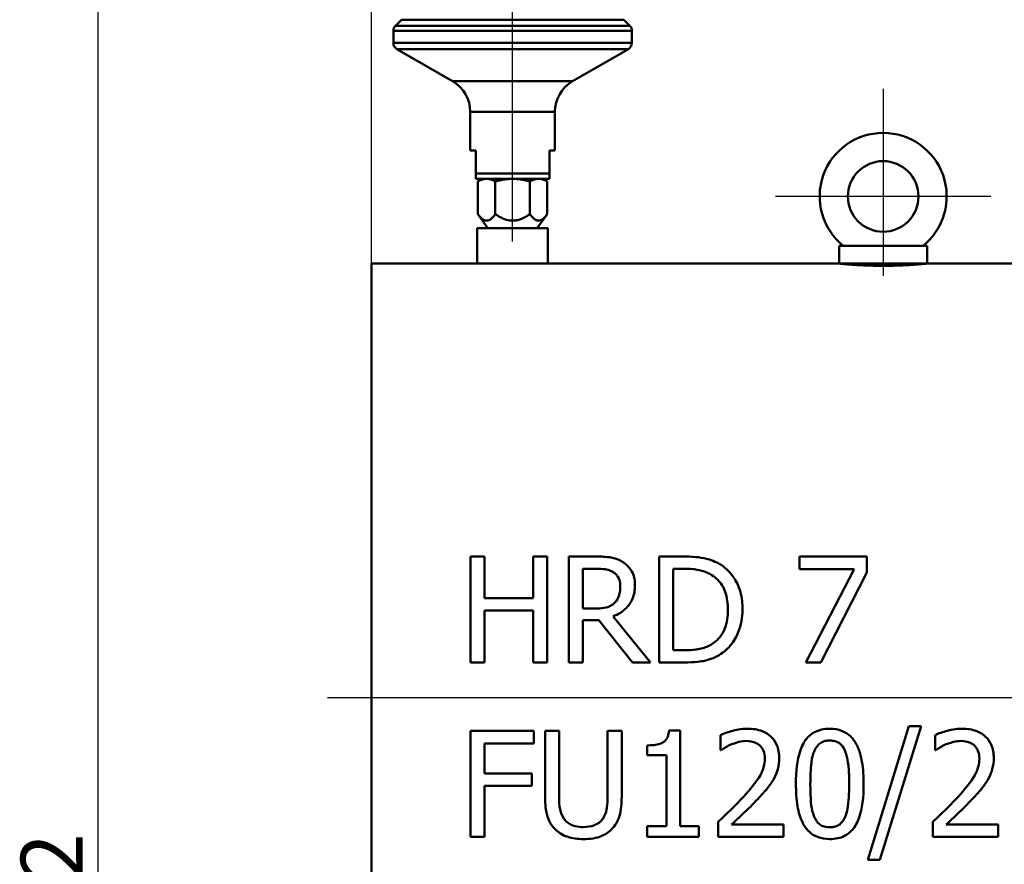
# Paper-space layout 'Blatt_1' of a CAD drawing. Units: millimetres. Extents: x 0 to 2970, y 0 to 2100.
# Drawn here: x 1095 to 1374, y 1384 to 1624 of the extents above; entities that cross this region are included whole.
import ezdxf

# ---------------------------------------------------------------- set-up
doc = ezdxf.new("R2010")
doc.units = ezdxf.units.MM
doc.header["$LTSCALE"] = 5
for name, color, linetype, lineweight in [('Bemaßungen(DIN)', 179, 'Continuous', 25), ('Mittellinie(DIN)', 179, 'Continuous', 25), ('Mittelpunktmarkierung(DIN)', 179, 'Continuous', 25), ('Sichtbare Kanten(DIN)', 179, 'Continuous', 50), ('Sichtbare tangentiale Kanten(DIN)', 179, 'Continuous', 50)]:
    doc.layers.add(name, color=color, linetype=linetype, lineweight=lineweight)
doc.styles.add('STANDARD-DIN~0', font='arial.ttf')
doc.dimstyles.new('Elektror', dxfattribs={"dimscale": 5, "dimtxt": 3.5, "dimasz": 2.5, "dimexe": 3.174999999999999, "dimexo": 0, "dimgap": 0.8, "dimtad": 1, "dimrnd": 1e-08, "dimtxsty": 'STANDARD-DIN~0', "dimcen": 0.09, "dimdle": 10, "dimclrd": 250, "dimclre": 250, "dimclrt": 250, "dimadec": 1, "dimazin": 2, "dimtfac": 1, "dimtmove": 0, "dimatfit": 3, "dimfxl": 1, "dimtolj": 1, "dimtzin": 0, "dimlwd": 25, "dimlwe": 25, "dimarcsym": 0})

# ---------------------------------------------------------------- blocks, each defined once
blk = doc.blocks.new('*D37')
at = {"layer": 'Bemaßungen(DIN)', "color": 250, "linetype": 'Continuous', "lineweight": 25}
for p, q in [((1194.665000722204, 1554.636117191118), (1194.665000722204, 1826.511117191118)), ((1824.665000722204, 1519.636117191118), (1824.665000722204, 1826.511117191118)), ((1812.165000722204, 1810.636117191118), (1207.165000722204, 1810.636117191118))]:
    blk.add_line(p, q, dxfattribs=at)
at = {"layer": 'Bemaßungen(DIN)', "color": 250, "linetype": 'Continuous'}
for points in [[(1207.165000722204, 1812.719450524451), (1207.165000722204, 1808.552783857784), (1194.665000722204, 1810.636117191118)], [(1812.165000722204, 1812.719450524451), (1812.165000722204, 1808.552783857784), (1824.665000722204, 1810.636117191118)]]:
    blk.add_solid(points, dxfattribs=at)
at = {"layer": 'Defpoints', "color": 0, "linetype": 'Continuous'}
for p in [(1194.665000722204, 1810.636117191118), (1194.665000722204, 1554.636117191118), (1824.665000722204, 1519.636117191118)]:
    blk.add_point(p, dxfattribs=at)
at = {"layer": 'Bemaßungen(DIN)', "color": 250, "linetype": 'Continuous', "lineweight": 25, "insert": (1490.314727758274, 1832.518109109666), "char_height": 17.5, "attachment_point": 1, "style": 'STANDARD-DIN~0'}
blk.add_mtext('\\A1;630', dxfattribs=at)
blk = doc.blocks.new('*D49')
at = {"layer": 'Bemaßungen(DIN)', "color": 250, "linetype": 'Continuous', "lineweight": 25}
for p, q in [((1592.155171283168, 1753.761060215657), (1101.290000722131, 1753.761060215657)), ((1117.16500072213, 1741.261060215657), (1117.16500072213, 1004.136117191118)), ((1257.16500072213, 991.6361171911178), (1101.29000072213, 991.6361171911178))]:
    blk.add_line(p, q, dxfattribs=at)
at = {"layer": 'Bemaßungen(DIN)', "color": 250, "linetype": 'Continuous'}
for points in [[(1115.081667388797, 1741.261060215657), (1119.248334055464, 1741.261060215657), (1117.16500072213, 1753.761060215657)], [(1115.081667388797, 1004.136117191118), (1119.248334055463, 1004.136117191118), (1117.16500072213, 991.6361171911178)]]:
    blk.add_solid(points, dxfattribs=at)
at = {"layer": 'Defpoints', "color": 0, "linetype": 'Continuous'}
for p in [(1592.155171283168, 1753.761060215657), (1117.16500072213, 991.6361171911178), (1257.16500072213, 991.6361171911178)]:
    blk.add_point(p, dxfattribs=at)
at = {"layer": 'Bemaßungen(DIN)', "color": 250, "linetype": 'Continuous', "lineweight": 25, "insert": (1095.294946047854, 1353.527374403528), "char_height": 17.5, "attachment_point": 1, "rotation": 90, "style": 'STANDARD-DIN~0'}
blk.add_mtext('\\A1;762', dxfattribs=at)

psp = doc.layouts.new('Blatt_1')

# ---------------------------------------------------------------- linework, layer by layer
at = {"layer": 'Mittellinie(DIN)', "linetype": 'Continuous'}
for p, q in [((1234.665000722211, 1560.831578083787), (1234.665000722211, 1751.357154123964)), ((1548.846744792666, 1431.636117191118), (1182.165000722203, 1431.636117191118))]:
    psp.add_line(p, q, dxfattribs=at)
at = {"layer": 'Mittelpunktmarkierung(DIN)', "linetype": 'Continuous'}
for p, q in [((1339.665000722203, 1604.136117191117), (1339.665000722203, 1561.136117191118)), ((1339.665000722203, 1596.136117191118), (1339.665000722203, 1551.136117191118)), ((1370.165000722204, 1573.636117191118), (1309.165000722203, 1573.636117191118)), ((1362.165000722204, 1573.636117191118), (1317.165000722203, 1573.636117191118))]:
    psp.add_line(p, q, dxfattribs=at)
at = {"layer": 'Sichtbare Kanten(DIN)'}
for p, q in [((1203.165000722211, 1623.701802616069), (1201.450787159838, 1621.987589053698)), ((1203.165000722211, 1623.701802616069), (1266.165000722211, 1623.701802616069)), ((1266.165000722211, 1623.701802616069), (1267.879214284583, 1621.987589053698)), ((1200.865000722211, 1620.573375491325), (1200.865000722211, 1617.130284768999)), ((1268.465000722211, 1620.573375491325), (1268.465000722211, 1617.130284768999)), ((1217.665000722212, 1606.276099708232), (1201.865000722211, 1615.398233961431)), ((1251.66500072221, 1606.276099708232), (1267.465000722211, 1615.398233961431)), ((1222.665000722211, 1597.615845670388), (1222.665000722211, 1586.636117191118)), ((1246.665000722211, 1597.615845670388), (1246.665000722211, 1586.636117191118)), ((1224.215000722209, 1586.636117191118), (1222.665000722211, 1586.636117191118)), ((1224.215000722209, 1586.636117191118), (1224.215000722209, 1580.136117191117)), ((1245.115000722209, 1580.136117191117), (1245.115000722209, 1586.636117191118)), ((1246.665000722211, 1586.636117191118), (1245.115000722209, 1586.636117191118)), ((1245.115000722211, 1578.636117191118), (1224.215000722211, 1578.636117191118)), ((1226.165000722211, 1578.636117191118), (1224.850046145987, 1577.876927812563)), ((1224.850046145987, 1568.656288958221), (1224.850046145987, 1577.876927812563)), ((1229.757523434097, 1568.656288958221), (1229.757523434097, 1577.876927812563)), ((1239.57247801032, 1568.656288958221), (1239.57247801032, 1577.876927812563)), ((1243.165000722211, 1578.636117191118), (1244.479955298435, 1577.876927812563)), ((1244.479955298435, 1568.656288958221), (1244.479955298435, 1577.876927812563)), ((1227.665000722211, 1564.636117191118), (1224.850046145987, 1568.656288958221)), ((1241.665000722211, 1564.636117191118), (1244.479955298435, 1568.656288958221)), ((1224.665000722211, 1564.636117191118), (1244.665000722211, 1564.636117191118)), ((1224.665000722211, 1564.636117191118), (1224.665000722211, 1554.636117191118)), ((1244.665000722211, 1564.636117191118), (1244.665000722211, 1554.636117191118)), ((1327.165000722204, 1559.636117191118), (1352.165000722204, 1559.636117191118)), ((1327.165000722204, 1554.636117191118), (1327.165000722204, 1559.636117191118)), ((1352.165000722204, 1554.636117191118), (1352.165000722204, 1559.636117191118)), ((1194.665000722204, 1554.636117191118), (1194.665000722205, 1308.636117191118)), ((1327.165000722204, 1554.636117191118), (1194.665000722204, 1554.636117191118)), ((1442.165000722203, 1554.636117191118), (1352.165000722204, 1554.636117191118)), ((1226.690932650857, 1471.636117191118), (1222.7038986152, 1471.636117191118)), ((1222.703898615198, 1441.636117191118), (1222.7038986152, 1471.636117191118)), ((1226.690932650857, 1471.636117191118), (1226.690932650855, 1459.869504549303)), ((1244.486718712445, 1471.636117191118), (1240.499684676789, 1471.636117191118)), ((1240.499684676787, 1459.869504549303), (1240.499684676789, 1471.636117191118)), ((1244.486718712445, 1471.636117191118), (1244.486718712443, 1441.636117191118)), ((1258.295470738377, 1471.636117191118), (1250.564514498506, 1471.636117191118)), ((1250.564514498505, 1441.636117191118), (1250.564514498506, 1471.636117191118)), ((1282.995632812931, 1471.636117191118), (1276.164190349398, 1471.636117191118)), ((1276.164190349396, 1441.636117191118), (1276.164190349398, 1471.636117191118)), ((1315.985908339673, 1468.110995635202), (1315.985908339673, 1471.636117191118)), ((1335.021564741618, 1471.636117191118), (1315.985908339673, 1471.636117191118)), ((1335.021564741618, 1471.636117191118), (1335.021564741618, 1467.138548309432)), ((1254.551548534163, 1468.183929184634), (1254.551548534162, 1456.903540205705)), ((1254.551548534163, 1468.183929184635), (1258.514271386675, 1468.183929184635)), ((1280.151224385054, 1468.183929184635), (1280.151224385053, 1445.088305197601)), ((1280.151224385054, 1468.183929184635), (1283.190122278085, 1468.183929184635)), ((1315.985908339673, 1468.110995635202), (1331.472132002558, 1468.110995635202)), ((1317.760624709201, 1441.636117191118), (1331.472132002558, 1468.110995635202)), ((1335.021564741618, 1467.138548309432), (1322.039392942589, 1441.636117191118)), ((1240.499684676787, 1459.869504549303), (1226.690932650855, 1459.869504549303)), ((1258.052358906933, 1456.903540205705), (1254.551548534162, 1456.903540205705)), ((1226.690932650855, 1456.320071810242), (1226.690932650855, 1441.636117191118)), ((1226.690932650855, 1456.320071810243), (1240.499684676787, 1456.320071810243)), ((1240.499684676787, 1441.636117191118), (1240.499684676787, 1456.320071810243)), ((1263.109085000936, 1454.691222539578), (1273.78169440126, 1441.636117191118)), ((1254.551548534161, 1453.572908114942), (1254.551548534161, 1441.636117191118)), ((1254.551548534162, 1453.572908114943), (1259.12205096528, 1453.572908114943)), ((1268.603412391535, 1441.636117191118), (1259.12205096528, 1453.572908114943)), ((1283.190122278084, 1445.088305197601), (1280.151224385053, 1445.088305197601)), ((1222.703898615198, 1441.636117191118), (1226.690932650855, 1441.636117191118)), ((1240.499684676787, 1441.636117191118), (1244.486718712443, 1441.636117191118)), ((1250.564514498505, 1441.636117191118), (1254.551548534161, 1441.636117191118)), ((1268.603412391535, 1441.636117191118), (1273.78169440126, 1441.636117191118)), ((1276.164190349396, 1441.636117191118), (1283.068566362362, 1441.636117191118)), ((1317.760624709201, 1441.636117191118), (1322.039392942589, 1441.636117191118)), ((1335.288987756206, 1385.726508339356), (1346.982666848586, 1423.579020494947)), ((1350.434854855068, 1423.579020494947), (1338.6925533964, 1385.726508339356)), ((1350.434854855068, 1423.579020494947), (1346.982666848586, 1423.579020494947)), ((1240.645551775652, 1422.241905422014), (1222.703898615198, 1422.241905422014)), ((1222.7038986152, 1392.241905422014), (1222.703898615198, 1422.241905422014)), ((1240.645551775652, 1422.241905422015), (1240.645551775652, 1418.692472682954)), ((1247.841661986349, 1422.241905422014), (1243.854627950693, 1422.241905422014)), ((1243.854627950694, 1403.522294400944), (1243.854627950693, 1422.241905422014)), ((1247.841661986349, 1422.241905422014), (1247.84166198635, 1403.522294400944)), ((1261.577480462849, 1403.425049668367), (1261.577480462848, 1422.241905422014)), ((1265.564514498505, 1422.241905422014), (1261.577480462848, 1422.241905422014)), ((1265.564514498505, 1422.241905422014), (1265.564514498505, 1403.522294400944)), ((1282.096119036592, 1422.339150154591), (1278.984287594129, 1422.339150154591)), ((1282.096119036592, 1422.339150154591), (1282.096119036594, 1395.305114498189)), ((1293.570997480677, 1416.796200397703), (1293.570997480676, 1421.07496863109)), ((1354.373266524437, 1416.796200397703), (1354.373266524437, 1421.07496863109)), ((1226.690932650855, 1418.692472682954), (1240.645551775652, 1418.692472682954)), ((1226.690932650855, 1418.692472682954), (1226.690932650855, 1410.232180948756)), ((1272.784935892346, 1415.41046295848), (1272.784935892346, 1418.157626653781)), ((1272.784935892346, 1415.410462958481), (1278.230640916657, 1415.410462958481)), ((1278.230640916659, 1395.305114498189), (1278.230640916657, 1415.410462958481)), ((1293.570997480676, 1416.796200397703), (1293.789798128975, 1416.796200397703)), ((1354.373266524437, 1416.796200397703), (1354.592067172735, 1416.796200397703)), ((1240.062083380191, 1410.232180948756), (1226.690932650855, 1410.232180948756)), ((1240.062083380191, 1410.232180948756), (1240.062083380191, 1406.682748209696)), ((1226.690932650855, 1406.682748209696), (1226.690932650857, 1392.241905422014)), ((1226.690932650855, 1406.682748209696), (1240.062083380191, 1406.682748209696)), ((1278.230640916659, 1395.305114498189), (1272.784935892347, 1395.305114498189)), ((1272.784935892348, 1392.241905422015), (1272.784935892347, 1395.305114498189)), ((1287.420268145184, 1395.305114498189), (1282.096119036594, 1395.305114498189)), ((1287.420268145184, 1395.305114498188), (1287.420268145184, 1392.241905422014)), ((1292.938906718928, 1392.241905422015), (1292.938906718928, 1396.496362472257)), ((1311.439717091699, 1395.718404611641), (1296.707140106286, 1395.718404611641)), ((1311.439717091699, 1395.718404611641), (1311.4397170917, 1392.241905422014)), ((1353.741175762688, 1392.241905422015), (1353.741175762688, 1396.496362472257)), ((1372.241986135459, 1395.718404611641), (1357.509409150046, 1395.718404611641)), ((1372.241986135459, 1395.718404611641), (1372.241986135459, 1392.241905422014)), ((1222.7038986152, 1392.241905422014), (1226.690932650857, 1392.241905422014)), ((1272.784935892348, 1392.241905422014), (1287.420268145184, 1392.241905422014)), ((1292.938906718928, 1392.241905422014), (1311.4397170917, 1392.241905422014)), ((1353.741175762688, 1392.241905422014), (1372.241986135459, 1392.241905422014)), ((1335.288987756206, 1385.726508339356), (1338.6925533964, 1385.726508339356))]:
    psp.add_line(p, q, dxfattribs=at)
psp.add_circle((1339.665000722204, 1573.636117191118), 9.999999999999906, dxfattribs=at)
for centre, radius, start, end in [((1202.865000722211, 1620.573375491324), 2, 134.9999999999676, 180), ((1266.465000722211, 1620.573375491324), 2, 0, 45.00000000003598), ((1202.865000722211, 1617.130284768999), 1.999999999999992, 180, 239.9999999999949), ((1266.465000722211, 1617.130284768999), 1.999999999999992, 300.0000000000051, 0), ((1212.665000722211, 1597.615845670389), 10.00000000000015, 0, 59.99999999999043), ((1256.66500072221, 1597.615845670388), 10.00000000000015, 119.9999999999994, 180), ((1339.665000722204, 1573.636117191118), 17.99999999999992, 308.9424412689817, 231.057558731019)]:
    psp.add_arc(centre, radius, start, end, dxfattribs=at)
for points, knots in [([(1224.215000722209, 1580.136117191117), (1224.215000722209, 1580.005413828632), (1224.215000722209, 1579.854966004256), (1224.215000722209, 1579.579158778755), (1224.21500072221, 1579.424141099091), (1224.21500072221, 1579.135929866356), (1224.21500072221, 1578.996982206474), (1224.21500072221, 1578.619253612038), (1224.21500072221, 1578.636117191118), (1224.215000722211, 1578.636117191118)], [-1.838103658069206, -1.838103658069206, -1.838103658069206, -1.838103658069206, -1.798892649323615, -1.798892649323615, -1.743139402702126, -1.743139402702126, -1.648579871294982, -1.648579871294982, -1.321353217787929, -1.321353217787929, -1.321353217787929, -1.321353217787929]), ([(1245.115000722211, 1578.636117191118), (1245.115000722211, 1578.636117191118), (1245.11500072221, 1578.619253612038), (1245.11500072221, 1578.996982206474), (1245.11500072221, 1579.135929866356), (1245.115000722209, 1579.424141099091), (1245.115000722209, 1579.579158778755), (1245.115000722209, 1579.854966004256), (1245.115000722209, 1580.005413828632), (1245.115000722209, 1580.136117191117)], [1.321353217787935, 1.321353217787935, 1.321353217787935, 1.321353217787935, 1.648579871294984, 1.648579871294984, 1.743139402702127, 1.743139402702127, 1.798892649323616, 1.798892649323616, 1.838103658069206, 1.838103658069206, 1.838103658069206, 1.838103658069206]), ([(1352.165000722204, 1554.636117191118), (1352.165000722066, 1554.636117191103), (1351.85087625598, 1554.602950547705), (1350.574866978784, 1554.483061497311), (1349.613042006966, 1554.398039515002), (1347.39462493876, 1554.238209868572), (1345.989757842724, 1554.152995482581), (1342.910339617737, 1554.032665925934), (1341.23569562668, 1553.999306100201), (1338.09430581772, 1553.999306100201), (1336.419661826664, 1554.032665925934), (1333.340243601677, 1554.152995482581), (1331.935376505641, 1554.238209868572), (1329.716959437437, 1554.398039515002), (1328.75513446562, 1554.483061497311), (1327.479125188286, 1554.602950547718), (1327.165000722203, 1554.636117191118), (1327.165000722204, 1554.636117191118)], [1.884830462783942, 1.884830462783942, 1.884830462887168, 1.884830462887168, 2.356037222831938, 2.356037222831938, 2.827243982879934, 2.827243982879934, 3.29845245422391, 3.29845245422391, 3.769660925567885, 3.769660925567885, 4.24086939691186, 4.24086939691186, 4.712077868255835, 4.712077868255835, 5.183284628303832, 5.183284628303832, 5.6544913883518, 5.6544913883518, 5.654491388351828, 5.654491388351828]), ([(1265.92918224567, 1470.055890286742), (1265.418964007767, 1470.385569763541), (1264.879611501446, 1470.668117175869), (1263.507105259138, 1471.206059204814), (1262.870948136848, 1471.314681417938), (1261.245073326043, 1471.576185754012), (1259.673920732734, 1471.636117191118), (1258.295470738377, 1471.636117191118)], [-0.548341240698148, -0.548341240698148, -0.548341240698148, -0.548341240698148, -0.492340504870712, -0.492340504870712, -0.4135349983071598, -0.4135349983071598, 0, 0, 0, 0]), ([(1293.741175762688, 1469.253621242982), (1292.218677578561, 1470.254120049694), (1290.531674568211, 1470.767902131506), (1287.749919279258, 1471.498464058106), (1285.292585002462, 1471.636117191118), (1282.995632812931, 1471.636117191118)], [-1.018166467218902, -1.018166467218902, -1.018166467218902, -1.018166467218902, -0.6890856568594165, -0.6890856568594165, 0, 0, 0, 0]), ([(1258.514271386675, 1468.183929184635), (1259.281497926153, 1468.183929184635), (1260.106838656877, 1468.14663656548), (1261.410976908899, 1467.946043256056), (1262.012073724324, 1467.807536835812), (1262.84787535021, 1467.422832451864), (1263.06869893269, 1467.301230351317), (1263.279263282947, 1467.162859492576)], [-0.5589755681977778, -0.5589755681977778, -0.5589755681977778, -0.5589755681977778, -0.2782229191101355, -0.2782229191101355, -0.0766005458596936, -0.0766005458596936, 0, 0, 0, 0]), ([(1269.332747885864, 1463.491870837795), (1269.332747885864, 1464.32870531805), (1269.246684116449, 1465.175443694549), (1268.85970248565, 1466.568740592002), (1268.597453049038, 1467.226168505507), (1267.527019814988, 1468.795220512446), (1266.799602204776, 1469.493465082396), (1265.92918224567, 1470.055890286742)], [-0.9591228958018625, -0.9591228958018625, -0.9591228958018625, -0.9591228958018625, -0.5878594349913789, -0.5878594349913789, -0.3157197940988106, -0.3157197940988106, 0, 0, 0, 0]), ([(1283.190122278085, 1468.183929184635), (1284.434258236355, 1468.183929184635), (1285.778243710185, 1468.116159761421), (1287.656548111965, 1467.785719054127), (1288.699430801887, 1467.555141574595), (1290.323449797039, 1466.824399349091), (1290.72554866182, 1466.615367594541), (1291.115567983109, 1466.38490163196)], [-1.292193686251834, -1.292193686251834, -1.292193686251834, -1.292193686251834, -0.5382220136433348, -0.5382220136433348, -0.1373974423782193, -0.1373974423782193, 0, 0, 0, 0]), ([(1299.818971548748, 1456.611806007974), (1299.818971548748, 1458.28862308949), (1299.643830613809, 1459.968226498862), (1298.712054362977, 1463.395445828517), (1298.004809148463, 1464.679547420678), (1296.425970721131, 1467.06160150575), (1295.211340203325, 1468.277629723567), (1293.741175762688, 1469.253621242982)], [-1.184453764608801, -1.184453764608801, -1.184453764608801, -1.184453764608801, -0.881354425183556, -0.881354425183556, -0.5375355578828439, -0.5375355578828439, 0, 0, 0, 0]), ([(1263.279263282947, 1467.162859492576), (1263.536751388369, 1466.989055021416), (1263.774149450064, 1466.79215796334), (1264.194409360357, 1466.352310485012), (1264.373872950817, 1466.115515556774), (1264.840467609422, 1465.32412167731), (1265.025192352552, 1464.71734088643), (1265.156077905988, 1463.798300252664), (1265.175535568198, 1463.486955762204), (1265.175535568198, 1463.17582545692)], [-0.4749352382542622, -0.4749352382542622, -0.4749352382542622, -0.4749352382542622, -0.3804403032395252, -0.3804403032395252, -0.2883592666934043, -0.2883592666934043, -0.0965132599811157, -0.0965132599811157, 0, 0, 0, 0]), ([(1291.115567983109, 1466.38490163196), (1291.719739496875, 1466.014602962233), (1292.272274792571, 1465.582624643199), (1293.264587193087, 1464.58545198089), (1293.690656069915, 1464.033783275795), (1294.670496916145, 1462.406921217306), (1295.233004129238, 1461.031960538246), (1295.613668627676, 1458.299495913738), (1295.661759231082, 1457.478395347596), (1295.661759231082, 1456.660428374262)], [-1.545444850121253, -1.545444850121253, -1.545444850121253, -1.545444850121253, -1.19708180405622, -1.19708180405622, -0.8483963266680046, -0.8483963266680046, -0.2505450810147212, -0.2505450810147212, 0, 0, 0, 0]), ([(1263.109085000936, 1454.691222539578), (1263.836912723278, 1454.96261592757), (1264.534796890206, 1455.300057347918), (1265.812103652996, 1456.112423573522), (1266.382819322343, 1456.57251550416), (1267.945395613019, 1458.177943298816), (1268.430104169315, 1459.203649413782), (1269.138990445181, 1460.915032573554), (1269.332747885864, 1462.203562376121), (1269.332747885864, 1463.491870837795)], [-0.7364775934261873, -0.7364775934261873, -0.7364775934261873, -0.7364775934261873, -0.6504013510402935, -0.6504013510402935, -0.5681659881944894, -0.5681659881944894, -0.3999146079901626, -0.3999146079901626, 0, 0, 0, 0]), ([(1265.175535568198, 1463.17582545692), (1265.175535568198, 1462.412825463968), (1265.101036667123, 1461.628896564133), (1264.738115422067, 1460.302763615519), (1264.485831985853, 1459.698216617795), (1263.887274748844, 1458.885739982072), (1263.690533181597, 1458.664193003017), (1263.4737527481, 1458.459455926936)], [-0.5832864811442966, -0.5832864811442966, -0.5832864811442966, -0.5832864811442966, -0.3077742057356756, -0.3077742057356756, -0.0904830812516843, -0.0904830812516843, 0, 0, 0, 0]), ([(1263.4737527481, 1458.459455926936), (1263.220224668467, 1458.205927847303), (1262.94053983403, 1457.983607870409), (1262.324584898563, 1457.606481765579), (1261.996705810004, 1457.457092138663), (1260.930437328076, 1457.107211384106), (1260.052460190456, 1457.000206111197), (1258.882931845969, 1456.916675293016), (1258.466723210462, 1456.903540205705), (1258.052358906933, 1456.903540205705)], [-0.5690897702952912, -0.5690897702952912, -0.5690897702952912, -0.5690897702952912, -0.4605792116786127, -0.4605792116786127, -0.3517767090858904, -0.3517767090858904, -0.1243092910587566, -0.1243092910587566, 0, 0, 0, 0]), ([(1295.661759231082, 1456.660428374262), (1295.661759231082, 1454.813050687306), (1295.444559319245, 1452.837817248489), (1294.374215503649, 1450.220193331119), (1293.812175340814, 1449.216118391883), (1292.482195864011, 1447.833551426776), (1292.001657032536, 1447.433478442538), (1291.480235730271, 1447.081822215429)], [-1.335021813234022, -1.335021813234022, -1.335021813234022, -1.335021813234022, -0.57826255506653, -0.57826255506653, -0.1891407150314621, -0.1891407150314621, 0, 0, 0, 0]), ([(1293.692553396398, 1444.042924322398), (1294.777959432459, 1444.760236137535), (1295.720559032397, 1445.632545349037), (1297.444850109081, 1447.789423404503), (1298.131532157536, 1449.037206970507), (1299.461578028313, 1452.249715301241), (1299.818971548748, 1454.413386660736), (1299.818971548748, 1456.611806007974)], [-1.389693042933038, -1.389693042933038, -1.389693042933038, -1.389693042933038, -1.053190437225684, -1.053190437225684, -0.6733251882230724, -0.6733251882230724, 0, 0, 0, 0]), ([(1291.480235730271, 1447.081822215429), (1290.596522198793, 1446.461903767974), (1289.63385408829, 1446.003327400217), (1287.325365877005, 1445.332674568321), (1285.987436638046, 1445.208721128231), (1284.474600554668, 1445.106907975048), (1283.829947024609, 1445.088305197601), (1283.190122278084, 1445.088305197601)], [-0.6699507782119885, -0.6699507782119885, -0.6699507782119885, -0.6699507782119885, -0.4548551379169106, -0.4548551379169106, -0.1919474239576282, -0.1919474239576282, 0, 0, 0, 0]), ([(1283.068566362362, 1441.636117191118), (1286.416078204659, 1441.636117191118), (1288.167753562134, 1441.937155428079), (1290.717606145609, 1442.465622423628), (1292.261873798393, 1443.144944574714), (1293.692553396398, 1444.042924322398)], [-0.7812238604971036, -0.7812238604971036, -0.7812238604971036, -0.7812238604971036, -0.507467172567072, -0.507467172567072, 0, 0, 0, 0]), ([(1278.984287594129, 1422.339150154591), (1278.951696253665, 1421.931758398792), (1278.889476046614, 1421.519523154658), (1278.691405296998, 1420.784610458929), (1278.565239651191, 1420.451489242589), (1278.206606537181, 1419.812458919039), (1277.971442870628, 1419.519249980269), (1277.508874767467, 1419.138251060069), (1277.134460251411, 1418.862703508982), (1275.368684915037, 1418.268898768971), (1274.061566882584, 1418.157626653781), (1272.784935892346, 1418.157626653781)], [-1.990769104212548, -1.990769104212548, -1.990769104212548, -1.990769104212548, -1.507560170122395, -1.507560170122395, -1.090608637060583, -1.090608637060583, -0.6411665177582904, -0.6411665177582904, -0.3829892970712806, -0.3829892970712806, 0, 0, 0, 0]), ([(1301.253331354258, 1422.873996183765), (1299.329653695092, 1422.873996183765), (1297.706503771516, 1422.458082427947), (1295.815577094964, 1421.951768722031), (1294.534770715323, 1421.547406491211), (1293.570997480676, 1421.07496863109)], [-0.4995330531602446, -0.4995330531602446, -0.4995330531602446, -0.4995330531602446, -0.3222295084541399, -0.3222295084541399, 0, 0, 0, 0]), ([(1310.199846751341, 1414.632505097865), (1310.199846751341, 1415.276702501624), (1310.148562206311, 1415.923086457428), (1309.918458529075, 1417.140899192241), (1309.751058106112, 1417.709976706299), (1309.134968567649, 1419.136505143399), (1308.597447740075, 1419.909728207318), (1307.361793855736, 1421.101701329226), (1306.55948470026, 1421.718914552355), (1304.075144376775, 1422.689321307651), (1302.652390120204, 1422.873996183765), (1301.253331354258, 1422.873996183765)], [-1.911218849844375, -1.911218849844375, -1.911218849844375, -1.911218849844375, -1.584429383206589, -1.584429383206589, -1.284005161262187, -1.284005161262187, -0.7998321105871542, -0.7998321105871542, -0.419717629783911, -0.419717629783911, 0, 0, 0, 0]), ([(1324.543444806446, 1422.84968500062), (1323.760299983979, 1422.84968500062), (1322.97473881378, 1422.778036460356), (1321.512556192893, 1422.449897476183), (1320.841530650465, 1422.212002519027), (1319.329937995414, 1421.410763512933), (1318.580069616477, 1420.784820073056), (1317.24252397214, 1419.159181107331), (1316.606630165021, 1418.03053014854), (1315.293913213128, 1414.007031376145), (1314.940527464469, 1410.862611511877), (1314.94052746447, 1407.21759423887)], [-3.392444948516132, -3.392444948516132, -3.392444948516132, -3.392444948516132, -2.898309870467259, -2.898309870467259, -2.446930108397765, -2.446930108397765, -1.818286205221968, -1.818286205221968, -1.115344926585102, -1.115344926585102, 0, 0, 0, 0]), ([(1334.12205096528, 1407.241905422014), (1334.12205096528, 1409.290660626093), (1334.004363792258, 1411.435378605473), (1333.386139792544, 1415.038921508845), (1332.956631567548, 1416.664956288185), (1331.708321026702, 1419.244285866629), (1331.098566117825, 1420.048369522832), (1329.795483092272, 1421.332417394713), (1328.995612391196, 1421.855860469645), (1326.965914106063, 1422.673482624777), (1325.756142643643, 1422.84968500062), (1324.543444806446, 1422.84968500062)], [-1.662910874056528, -1.662910874056528, -1.662910874056528, -1.662910874056528, -1.240572107159395, -1.240572107159395, -0.913511495277639, -0.913511495277639, -0.6564785362032993, -0.6564785362032993, -0.3638093511591469, -0.3638093511591469, 0, 0, 0, 0]), ([(1362.055600398018, 1422.873996183765), (1360.131922738852, 1422.873996183765), (1358.508772815277, 1422.458082427947), (1356.617846138726, 1421.951768722031), (1355.337039759083, 1421.547406491211), (1354.373266524437, 1421.07496863109)], [-0.4995330531609567, -0.4995330531609567, -0.4995330531609567, -0.4995330531609567, -0.3222295084543611, -0.3222295084543611, 0, 0, 0, 0]), ([(1371.002115795101, 1414.632505097865), (1371.002115795101, 1415.276702501624), (1370.950831250071, 1415.923086457428), (1370.720727572835, 1417.140899192241), (1370.553327149872, 1417.709976706299), (1369.93723761141, 1419.1365051434), (1369.399716783834, 1419.909728207318), (1368.164062899495, 1421.101701329227), (1367.36175374402, 1421.718914552356), (1364.877413420535, 1422.689321307651), (1363.454659163965, 1422.873996183765), (1362.055600398018, 1422.873996183765)], [-1.911218849842028, -1.911218849842028, -1.911218849842028, -1.911218849842028, -1.584429383205006, -1.584429383205006, -1.284005161261154, -1.284005161261154, -0.7998321105869362, -0.7998321105869362, -0.4197176297839194, -0.4197176297839194, 0, 0, 0, 0]), ([(1293.789798128975, 1416.796200397703), (1293.971195268683, 1416.923178395499), (1294.166290683737, 1417.052758576857), (1294.690336710788, 1417.392140765416), (1295.001349707496, 1417.582912602358), (1295.589377946695, 1417.944776131956), (1296.136137611142, 1418.220959853455), (1296.707140106285, 1418.449360851511)], [-0.2200514402865255, -0.2200514402865255, -0.2200514402865255, -0.2200514402865255, -0.2075035878240517, -0.2075035878240517, -0.1846420384836181, -0.1846420384836181, 0, 0, 0, 0]), ([(1296.707140106285, 1418.449360851511), (1297.679056566861, 1418.852350603458), (1298.474388977794, 1419.050993053666), (1299.508216997076, 1419.303706569274), (1300.230147261148, 1419.397496994137), (1300.961597156527, 1419.397496994137)], [-0.3193765790370069, -0.3193765790370069, -0.3193765790370069, -0.3193765790370069, -0.2194349686139146, -0.2194349686139146, 0, 0, 0, 0]), ([(1300.961597156527, 1419.397496994137), (1301.926064063139, 1419.397496994137), (1302.604255868462, 1419.230364715694), (1303.641259219006, 1418.876274317475), (1304.168239112765, 1418.58223671498), (1304.632585811309, 1418.181937836925)], [-0.3289172946313, -0.3289172946313, -0.3289172946313, -0.3289172946313, -0.1843880018536115, -0.1843880018536115, 0, 0, 0, 0]), ([(1304.632585811309, 1418.181937836925), (1304.870323826371, 1417.976991272216), (1305.078396332872, 1417.745357072097), (1305.487083709289, 1417.164112726629), (1305.635649387456, 1416.847687623558), (1306.012728614818, 1415.928556701729), (1306.115567983108, 1415.164400337654), (1306.115567983108, 1414.413704449566)], [-0.3566912291824505, -0.3566912291824505, -0.3566912291824505, -0.3566912291824505, -0.2996885194668938, -0.2996885194668938, -0.2274129080314389, -0.2274129080314389, 0, 0, 0, 0]), ([(1320.070187107905, 1416.358599101106), (1320.271090042251, 1416.860856436971), (1320.524432596902, 1417.349196773006), (1321.209982549233, 1418.276358322259), (1321.57900539256, 1418.591973996891), (1322.328709954742, 1419.10168742268), (1322.825066704448, 1419.295125082731), (1323.742892978831, 1419.485510294204), (1324.144360855795, 1419.519052909858), (1324.543444806447, 1419.519052909858)], [-0.4905913058881525, -0.4905913058881525, -0.4905913058881525, -0.4905913058881525, -0.3920896512243962, -0.3920896512243962, -0.2812183885693812, -0.2812183885693812, -0.1197251851955248, -0.1197251851955248, 0, 0, 0, 0]), ([(1324.543444806447, 1419.519052909858), (1325.034069540366, 1419.519052909858), (1325.529548464072, 1419.468355320681), (1326.454631489594, 1419.215991649305), (1326.876040201018, 1419.024118151989), (1327.552181800502, 1418.528451034004), (1327.990454618412, 1418.148839356148), (1328.625474003168, 1417.129326121936), (1328.798792300636, 1416.77256263779), (1328.943768955555, 1416.407221467395)], [-0.9902435170019465, -0.9902435170019465, -0.9902435170019465, -0.9902435170019465, -0.6687977023447526, -0.6687977023447526, -0.3620056183893604, -0.3620056183893604, -0.1186940624244074, -0.1186940624244074, 0, 0, 0, 0]), ([(1354.592067172735, 1416.796200397703), (1354.773464312443, 1416.923178395499), (1354.968559727496, 1417.052758576857), (1355.492605754547, 1417.392140765415), (1355.803618751254, 1417.582912602357), (1356.391646990455, 1417.944776131956), (1356.938406654902, 1418.220959853455), (1357.509409150044, 1418.449360851511)], [-0.2200514402871612, -0.2200514402871612, -0.2200514402871612, -0.2200514402871612, -0.2075035878244282, -0.2075035878244282, -0.1846420384836126, -0.1846420384836126, 0, 0, 0, 0]), ([(1357.509409150044, 1418.449360851511), (1358.481325610621, 1418.852350603458), (1359.276658021555, 1419.050993053666), (1360.310486040836, 1419.303706569274), (1361.032416304908, 1419.397496994137), (1361.763866200287, 1419.397496994137)], [-0.3193765790369154, -0.3193765790369154, -0.3193765790369154, -0.3193765790369154, -0.219434968613908, -0.219434968613908, 0, 0, 0, 0]), ([(1361.763866200287, 1419.397496994137), (1362.728333106902, 1419.397496994137), (1363.406524912224, 1419.230364715693), (1364.443528262766, 1418.876274317475), (1364.970508156525, 1418.58223671498), (1365.434854855069, 1418.181937836925)], [-0.3289172946306835, -0.3289172946306835, -0.3289172946306835, -0.3289172946306835, -0.1843880018536269, -0.1843880018536269, 0, 0, 0, 0]), ([(1365.434854855069, 1418.181937836925), (1365.67259287013, 1417.976991272216), (1365.880665376632, 1417.745357072097), (1366.289352753049, 1417.164112726629), (1366.437918431215, 1416.847687623558), (1366.814997658578, 1415.928556701729), (1366.917837026868, 1415.164400337654), (1366.917837026868, 1414.413704449566)], [-0.3566912291830372, -0.3566912291830372, -0.3566912291830372, -0.3566912291830372, -0.2996885194671476, -0.2996885194671476, -0.2274129080314389, -0.2274129080314389, 0, 0, 0, 0]), ([(1308.64393103011, 1408.627642861236), (1309.319514636122, 1409.798654444992), (1309.635430442258, 1410.832529831454), (1310.08088071512, 1412.430911330736), (1310.199846751341, 1413.53279045263), (1310.199846751341, 1414.632505097865)], [-0.5040776201621043, -0.5040776201621043, -0.5040776201621043, -0.5040776201621043, -0.333060608563516, -0.333060608563516, 0, 0, 0, 0]), ([(1319.024806232703, 1407.21759423887), (1319.024806232703, 1408.661858216807), (1319.063831035001, 1410.139929993027), (1319.26431461482, 1412.910170884378), (1319.402036605295, 1414.031376955037), (1319.772829645102, 1415.511339895054), (1319.905701053848, 1415.944094244882), (1320.070187107905, 1416.358599101106)], [-0.8182245663435896, -0.8182245663435896, -0.8182245663435896, -0.8182245663435896, -0.4616787846818891, -0.4616787846818891, -0.1346723428264025, -0.1346723428264025, 0, 0, 0, 0]), ([(1328.943768955555, 1416.407221467395), (1329.316131358504, 1415.468868211964), (1329.545487125038, 1414.423420542254), (1329.875915664864, 1412.159910817696), (1329.962610390325, 1410.692704458251), (1330.027583455458, 1408.711067615379), (1330.037772197046, 1407.973336784424), (1330.037772197046, 1407.241905422014)], [-0.9036003403981805, -0.9036003403981805, -0.9036003403981805, -0.9036003403981805, -0.6050289057763032, -0.6050289057763032, -0.2238029202669511, -0.2238029202669511, 0, 0, 0, 0]), ([(1369.44620007387, 1408.627642861236), (1370.121783679883, 1409.798654444992), (1370.437699486018, 1410.832529831454), (1370.88314975888, 1412.430911330736), (1371.002115795101, 1413.53279045263), (1371.002115795101, 1414.632505097865)], [-0.5040776201621043, -0.5040776201621043, -0.5040776201621043, -0.5040776201621043, -0.333060608563516, -0.333060608563516, 0, 0, 0, 0]), ([(1306.115567983108, 1414.413704449566), (1306.115567983108, 1413.609014626173), (1306.010601777871, 1412.818966226159), (1305.586770734741, 1411.238867099556), (1305.265139138778, 1410.471167288708), (1303.780008082662, 1407.789295505318), (1301.682762336569, 1405.36475600299), (1300.183639295912, 1403.716783866098)], [-1.171657989013872, -1.171657989013872, -1.171657989013872, -1.171657989013872, -0.929358707775359, -0.929358707775359, -0.678040686528286, -0.678040686528286, 0, 0, 0, 0]), ([(1366.917837026868, 1414.413704449566), (1366.917837026868, 1413.609014626173), (1366.812870821631, 1412.818966226159), (1366.389039778502, 1411.238867099556), (1366.067408182538, 1410.471167288708), (1364.582277126421, 1407.789295505318), (1362.485031380329, 1405.36475600299), (1360.985908339672, 1403.716783866098)], [-1.171657989014467, -1.171657989014467, -1.171657989014467, -1.171657989014467, -0.9293587077756038, -0.9293587077756038, -0.6780406865282693, -0.6780406865282693, 0, 0, 0, 0]), ([(1304.632585811309, 1403.4979832178), (1305.401561379643, 1404.315019759154), (1306.144484698483, 1405.158152028493), (1307.524957344313, 1406.840107546496), (1308.132775540729, 1407.70756298035), (1308.64393103011, 1408.627642861236)], [-0.6614744874338946, -0.6614744874338946, -0.6614744874338946, -0.6614744874338946, -0.3200330051906599, -0.3200330051906599, 0, 0, 0, 0]), ([(1314.94052746447, 1407.21759423887), (1314.94052746447, 1405.105777377405), (1315.063270685681, 1402.922770463019), (1315.696684984898, 1399.281993237396), (1316.138146962243, 1397.641088368668), (1317.316385878216, 1395.28202066052), (1317.894643651452, 1394.433539039741), (1319.346245538653, 1393.058182900892), (1320.149400055857, 1392.552596577079), (1322.165404530531, 1391.776709583967), (1323.350837530971, 1391.609814660263), (1324.543444806448, 1391.609814660263)], [-2.115443571110706, -2.115443571110706, -2.115443571110706, -2.115443571110706, -1.472136502101462, -1.472136502101462, -0.9720786708018025, -0.9720786708018025, -0.6525732271475806, -0.6525732271475806, -0.357782182643313, -0.357782182643313, 0, 0, 0, 0]), ([(1320.045875924762, 1398.17383410921), (1319.67955053064, 1399.13191590922), (1319.446606197281, 1400.145783735176), (1319.137470242018, 1402.412985235802), (1319.081707756408, 1403.873139391349), (1319.032758407957, 1405.730176927216), (1319.024806232703, 1406.476235343266), (1319.024806232703, 1407.21759423887)], [-0.8531993156638794, -0.8531993156638794, -0.8531993156638794, -0.8531993156638794, -0.5716811326715159, -0.5716811326715159, -0.226849647356703, -0.226849647356703, 0, 0, 0, 0]), ([(1324.543444806448, 1391.609814660263), (1325.285844149642, 1391.609814660263), (1326.028746598657, 1391.675230035977), (1327.42041488263, 1391.972174620395), (1328.061394561563, 1392.187955100376), (1329.55583893103, 1392.932459188503), (1330.313582279116, 1393.532993528077), (1331.786684109619, 1395.228384128742), (1332.407648356957, 1396.400580516293), (1333.731897388786, 1400.234110170203), (1334.12205096528, 1403.441115632449), (1334.12205096528, 1407.241905422014)], [-2.994184678527451, -2.994184678527451, -2.994184678527451, -2.994184678527451, -2.630237305831934, -2.630237305831934, -2.294920002709414, -2.294920002709414, -1.802844236676921, -1.802844236676921, -1.162963331819501, -1.162963331819501, 0, 0, 0, 0]), ([(1330.037772197046, 1407.241905422014), (1330.037772197047, 1405.745253159874), (1329.995815041592, 1404.20840698607), (1329.77379170391, 1401.484704862359), (1329.619990700691, 1400.343780561833), (1329.247399715599, 1398.897147612738), (1329.121349566716, 1398.490460355984), (1328.9680801387, 1398.100900559777)], [-0.8543787166574787, -0.8543787166574787, -0.8543787166574787, -0.8543787166574787, -0.4632857113819589, -0.4632857113819589, -0.12980811149183, -0.12980811149183, 0, 0, 0, 0]), ([(1365.434854855069, 1403.4979832178), (1366.203830423403, 1404.315019759154), (1366.946753742244, 1405.158152028493), (1368.327226388073, 1406.840107546496), (1368.935044584489, 1407.70756298035), (1369.44620007387, 1408.627642861236)], [-0.6614744874338946, -0.6614744874338946, -0.6614744874338946, -0.6614744874338946, -0.3200330051906599, -0.3200330051906599, 0, 0, 0, 0]), ([(1243.854627950694, 1403.522294400944), (1243.854627950694, 1401.66478698757), (1243.984459589086, 1399.243306308665), (1245.25693240055, 1396.149082116737), (1245.890156095299, 1395.201662674871), (1246.723347561715, 1394.381289538707)], [-1.03897464638618, -1.03897464638618, -1.03897464638618, -1.03897464638618, -0.3592489125876292, -0.3592489125876292, 0, 0, 0, 0]), ([(1249.130154692996, 1397.468809798027), (1248.426112256643, 1398.536228975723), (1248.201362219006, 1399.534929956496), (1247.899747828735, 1401.125265173907), (1247.84166198635, 1402.3893858332), (1247.84166198635, 1403.522294400944)], [-0.502786282311093, -0.502786282311093, -0.502786282311093, -0.502786282311093, -0.3489598474991944, -0.3489598474991944, 0, 0, 0, 0]), ([(1261.577480462849, 1403.425049668367), (1261.577480462849, 1401.513831209496), (1261.398219612101, 1400.467260698155), (1261.133519302975, 1399.092270459222), (1260.800617904779, 1398.244507120059), (1260.288987756205, 1397.468809798027)], [-0.4339375464093084, -0.4339375464093084, -0.4339375464093084, -0.4339375464093084, -0.2866388252801021, -0.2866388252801021, 0, 0, 0, 0]), ([(1262.695794887485, 1394.381289538707), (1263.229758206199, 1394.89098179748), (1263.683822056687, 1395.460051906226), (1264.585302533567, 1396.978855269332), (1264.827552945906, 1397.778439161194), (1265.412346520959, 1399.847722702423), (1265.564514498506, 1401.738408398541), (1265.564514498506, 1403.522294400944)], [-0.7544594894569562, -0.7544594894569562, -0.7544594894569562, -0.7544594894569562, -0.6695521767877255, -0.6695521767877255, -0.5494746929085298, -0.5494746929085298, 0, 0, 0, 0]), ([(1300.183639295912, 1403.716783866098), (1298.565766021423, 1401.93712326416), (1297.36289422135, 1400.748852805257), (1295.46473251278, 1398.889694649182), (1294.203448734848, 1397.683798267694), (1292.938906718928, 1396.496362472257)], [-0.8111810534981627, -0.8111810534981627, -0.8111810534981627, -0.8111810534981627, -0.5309399209907006, -0.5309399209907006, 0, 0, 0, 0]), ([(1296.707140106286, 1395.718404611641), (1298.166339200153, 1397.075203769097), (1299.703038462648, 1398.541186580702), (1301.85575189819, 1400.592463856202), (1303.283401890488, 1402.027718688699), (1304.632585811309, 1403.4979832178)], [-0.9073111313141289, -0.9073111313141289, -0.9073111313141289, -0.9073111313141289, -0.6074039889007964, -0.6074039889007964, 0, 0, 0, 0]), ([(1360.985908339672, 1403.716783866098), (1359.368035065183, 1401.93712326416), (1358.165163265108, 1400.748852805256), (1356.267001556539, 1398.889694649181), (1355.005717778607, 1397.683798267693), (1353.741175762688, 1396.496362472257)], [-0.8111810534965563, -0.8111810534965563, -0.8111810534965563, -0.8111810534965563, -0.5309399209902482, -0.5309399209902482, 0, 0, 0, 0]), ([(1357.509409150046, 1395.718404611641), (1358.968608243913, 1397.075203769097), (1360.505307506408, 1398.541186580702), (1362.65802094195, 1400.592463856202), (1364.085670934248, 1402.027718688699), (1365.434854855069, 1403.4979832178)], [-0.9073111313141289, -0.9073111313141289, -0.9073111313141289, -0.9073111313141289, -0.6074039889007964, -0.6074039889007964, 0, 0, 0, 0]), ([(1324.543444806448, 1394.940446751025), (1324.008418519682, 1394.940446751025), (1323.468700902671, 1394.999191714355), (1322.506769122574, 1395.284709708906), (1322.091986868691, 1395.486687560926), (1321.444850911831, 1395.983685588938), (1320.983207714324, 1396.384247715469), (1320.345425983258, 1397.458143024959), (1320.181653693081, 1397.811760060359), (1320.045875924762, 1398.17383410921)], [-1.135774698409077, -1.135774698409077, -1.135774698409077, -1.135774698409077, -0.7374299521602927, -0.7374299521602927, -0.3861319609754987, -0.3861319609754987, -0.1199362186941572, -0.1199362186941572, 0, 0, 0, 0]), ([(1328.9680801387, 1398.100900559777), (1328.76747350993, 1397.579323324973), (1328.508557966918, 1397.071430005139), (1327.782993375907, 1396.104105517758), (1327.400854052822, 1395.80506166332), (1326.685081754074, 1395.336142849887), (1326.196871207228, 1395.150235776777), (1325.304004206697, 1394.971696654967), (1324.923113926345, 1394.940446751025), (1324.543444806448, 1394.940446751025)], [-0.4615016366075914, -0.4615016366075914, -0.4615016366075914, -0.4615016366075914, -0.3741059791226304, -0.3741059791226304, -0.2736279739208034, -0.2736279739208034, -0.1139007359693617, -0.1139007359693617, 0, 0, 0, 0]), ([(1254.697415633028, 1395.013380300458), (1253.936541249883, 1395.013380300458), (1253.16048179948, 1395.081076317716), (1251.885425712741, 1395.391042185368), (1251.194750759754, 1395.620364238301), (1249.953791519571, 1396.450285051322), (1249.494932990422, 1396.916115407987), (1249.130154692996, 1397.468809798027)], [-0.7969426649513367, -0.7969426649513367, -0.7969426649513367, -0.7969426649513367, -0.4540052354506587, -0.4540052354506587, -0.2042716663563294, -0.2042716663563294, 0, 0, 0, 0]), ([(1260.288987756205, 1397.468809798027), (1260.008777005579, 1397.044248054654), (1259.667250904253, 1396.672268182714), (1258.776177928191, 1395.97189097005), (1258.278775585954, 1395.730629356869), (1256.86727235221, 1395.170602397188), (1255.786575198085, 1395.013380300458), (1254.697415633028, 1395.013380300458)], [-0.5676664874672352, -0.5676664874672352, -0.5676664874672352, -0.5676664874672352, -0.4583045996914787, -0.4583045996914787, -0.3267478695170485, -0.3267478695170485, 0, 0, 0, 0]), ([(1246.723347561715, 1394.381289538707), (1247.184632229668, 1393.920004870755), (1247.69500990554, 1393.515690002379), (1248.893702562853, 1392.773021692009), (1249.524961588373, 1392.497373283446), (1251.538927725068, 1391.788755629673), (1253.140954882706, 1391.609814660263), (1254.697415633028, 1391.609814660263)], [-0.7988919739476693, -0.7988919739476693, -0.7988919739476693, -0.7988919739476693, -0.6438273209772316, -0.6438273209772316, -0.4669382250967597, -0.4669382250967597, 0, 0, 0, 0]), ([(1254.697415633028, 1391.609814660263), (1255.620677809228, 1391.609814660263), (1256.565884735488, 1391.666444343096), (1258.482447225393, 1391.978999136965), (1259.199749502605, 1392.214562781642), (1260.857698057339, 1392.888109508136), (1261.84285001327, 1393.542801357275), (1262.695794887485, 1394.381289538707)], [-0.6979624892450068, -0.6979624892450068, -0.6979624892450068, -0.6979624892450068, -0.5409884657821672, -0.5409884657821672, -0.3674646723694849, -0.3674646723694849, 0, 0, 0, 0])]:
    psp.add_open_spline(points, degree=3, knots=knots, dxfattribs=at)
for points, weights in [([(1227.303784790042, 1578.636117191118), (1226.16500072221, 1578.636117191118), (1224.850046145987, 1577.876927812563)], [1, 1.051684534836984, 1.026630235723825]), ([(1229.757523434097, 1577.876927812563), (1228.442568857874, 1578.636117191118), (1227.303784790042, 1578.636117191118)], [1.026630235723825, 1.051684534836984, 1]), ([(1234.665000722208, 1578.636117191118), (1232.387432586544, 1578.636117191117), (1229.757523434097, 1577.876927812563)], [1, 1.051684534836975, 1.026630235723821]), ([(1239.57247801032, 1577.876927812563), (1236.942568857873, 1578.636117191117), (1234.665000722208, 1578.636117191118)], [1.026630235723821, 1.051684534836975, 1]), ([(1242.026216654377, 1578.636117191118), (1240.887432586545, 1578.636117191118), (1239.57247801032, 1577.876927812563)], [1, 1.051684534836985, 1.026630235723826]), ([(1244.479955298435, 1577.876927812563), (1243.165000722211, 1578.636117191118), (1242.026216654377, 1578.636117191118)], [1.026630235723817, 1.051684534836968, 1]), ([(1224.850046145987, 1568.656288958221), (1227.303784790042, 1565.151987004647), (1229.757523434097, 1568.656288958221)], [1.032373612929444, 1.192082366658163, 1.032373612929444]), ([(1229.757523434097, 1568.656288958221), (1234.665000722208, 1565.151987004647), (1239.57247801032, 1568.656288958221)], [1.032373612929444, 1.192082366658162, 1.032373612929444]), ([(1239.57247801032, 1568.656288958221), (1242.026216654377, 1565.151987004647), (1244.479955298435, 1568.656288958221)], [1.032373612929444, 1.192082366658161, 1.032373612929444])]:
    psp.add_rational_spline(points, weights, degree=2, dxfattribs=at)
at = {"layer": 'Sichtbare tangentiale Kanten(DIN)'}
for p, q in [((1201.450787159838, 1621.987589053698), (1267.879214284583, 1621.987589053698)), ((1200.865000722211, 1620.573375491325), (1268.465000722211, 1620.573375491325)), ((1200.865000722211, 1617.130284769), (1268.465000722211, 1617.130284769)), ((1201.865000722211, 1615.398233961431), (1267.465000722211, 1615.398233961431)), ((1217.665000722212, 1606.276099708232), (1251.66500072221, 1606.276099708232)), ((1222.665000722211, 1597.615845670388), (1246.665000722211, 1597.615845670388)), ((1224.215000722209, 1580.136117191117), (1245.115000722209, 1580.136117191117))]:
    psp.add_line(p, q, dxfattribs=at)

# ---------------------------------------------------------------- dimensions: what is measured, and where the dimension line sits
at = {"layer": 'Bemaßungen(DIN)', "color": 250, "linetype": 'Continuous', "lineweight": 25}
dim = psp.add_linear_dim(base=(1194.665000722204, 1810.636117191118), p1=(1824.665000722204, 1519.636117191118), p2=(1194.665000722204, 1554.636117191118), dimstyle='Elektror', override={"dimdec": 2, "dimtp": 0, "dimtm": 0, "dimtdec": 2, "dimtofl": 0, "dimatfit": 1}, dxfattribs=at)
dim.commit()
dim.dimension.update_dxf_attribs({"geometry": '*D37', "text_midpoint": (1509.665000722203, 1810.636117191118), "dimtype": 160})
dim = psp.add_linear_dim(base=(1117.16500072213, 991.6361171911178), p1=(1592.155171283168, 1753.761060215657), p2=(1257.16500072213, 991.6361171911178), angle=270, dimstyle='Elektror', override={"dimdec": 0, "dimtp": 0, "dimtm": 0, "dimtdec": 2, "dimtofl": 0, "dimatfit": 1}, dxfattribs=at)
dim.commit()
dim.dimension.update_dxf_attribs({"geometry": '*D49', "text_midpoint": (1117.16500072213, 1372.698588703387), "dimtype": 160})

doc.saveas('drawing.dxf')
